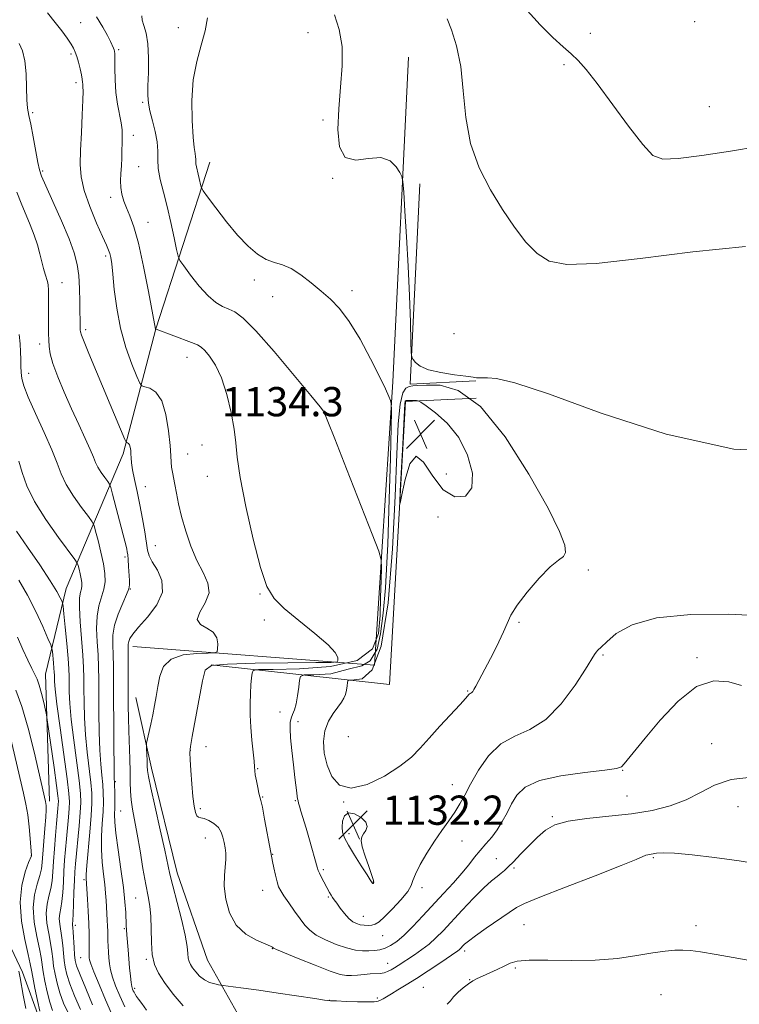
# Model space of a CAD drawing. Extents: x 2147300 to 2150200, y 349800 to 352700.
# Drawn here: x 2148071 to 2148268, y 351719 to 351988 of the extents above; entities that cross this region are included whole.
import ezdxf

# ---------------------------------------------------------------- set-up
doc = ezdxf.new("R2010")
doc.units = 0
doc.header["$MEASUREMENT"] = 0
for name, color, linetype, lineweight in [('DTM HARD BREAKLINE', 7, 'Continuous', 0), ('DTM SPOT ELEVATION', 2, 'Continuous', 13), ('INDEX CONTOUR', 41, 'Continuous', 13), ('INTERMEDIATE CONTOUR', 44, 'Continuous', 0), ('SPOT ELEVATION', 7, 'Continuous', 0)]:
    doc.layers.add(name, color=color, linetype=linetype, lineweight=lineweight)
doc.styles.add('Style-ITALICS', font='ITALICS.shx')

# ---------------------------------------------------------------- blocks, each defined once
blk = doc.blocks.new('SPOT')
at = {"layer": 'SPOT ELEVATION'}
for p, q in [((-3.91, -3.91), (3.82, 3.81)), ((-1.65, 3.77), (1.72, -3.93))]:
    blk.add_line(p, q, dxfattribs=at)

msp = doc.modelspace()

# ---------------------------------------------------------------- linework, layer by layer
at = {"layer": 'DTM HARD BREAKLINE'}
for points in [[(2148101.8, 351816.63, 1122.6), (2148167.95, 351811.46, 1126.61), (2148172.98, 351888.95, 1130.28), (2148177.2, 351977.78, 1133.01)], [(2148078.97, 351774.29, 1108.39), (2148077.87, 351808.99, 1110.79), (2148083.58, 351832.42, 1114.66), (2148099.13, 351869.33, 1121.6), (2148108.05, 351903.48, 1126.01), (2148122.83, 351949.06, 1130.74)], [(2148195.67, 351889.23, 1131.95), (2148177.66, 351888.34, 1131.81), (2148180.31, 351943.11, 1133.21)], [(2148123.22, 351811.56, 1126.27), (2148172.02, 351806.17, 1133.75), (2148176.38, 351883.65, 1134.15), (2148195.73, 351884.56, 1133.35)], [(2148172.26, 351680.68, 1116.26), (2148154.04, 351696.47, 1118.46), (2148130.43, 351716.2, 1122.8), (2148122.24, 351730.78, 1125.07), (2148113.92, 351754.71, 1124.6), (2148106.89, 351783.32, 1124.47), (2148102.64, 351802.63, 1123.07)], [(2148176.29, 351678.73, 1114.99), (2148165.76, 351666.58, 1115.26), (2148159.1, 351665.16, 1116.13), (2148149.71, 351669.05, 1116.53), (2148139.67, 351671.6, 1113.99), (2148126.9, 351678.11, 1111.52), (2148116.83, 351682.66, 1108.52), (2148105.41, 351688.52, 1107.65), (2148094.62, 351697.06, 1107.32), (2148076.39, 351714.19, 1105.72), (2148071.55, 351727.48, 1104.38), (2148059.89, 351752.03, 1101.18)]]:
    msp.add_polyline3d(points, dxfattribs=at)
at = {"layer": 'DTM SPOT ELEVATION'}
for p in [(2148087.49, 351987.27, 1124.95), (2148255.53, 351987.5, 1137.56), (2148114.21, 351985.87, 1129.59), (2148149.73, 351984.48, 1131.36), (2148227.01, 351984.31, 1136.44), (2148084.85, 351978.68, 1123.72), (2148097.87, 351979.81, 1126.22), (2148219.76, 351975.71, 1135.78), (2148086.19, 351970.83, 1123.59), (2148104.49, 351965.47, 1127.76), (2148074.36, 351962.66, 1122.25), (2148259.54, 351964.24, 1137.02), (2148153.8, 351960.58, 1131.8), (2148101.88, 351956.4, 1126.53), (2148077.11, 351946.66, 1122.23), (2148103.35, 351947.81, 1127.13), (2148156.51, 351944.65, 1131.94), (2148095.76, 351939.44, 1125.49), (2148105.96, 351932.6, 1126.78), (2148094.32, 351923.44, 1123.68), (2148135.07, 351916.84, 1129.62), (2148082.38, 351916.09, 1120.86), (2148161.76, 351913.95, 1130.44), (2148140.04, 351912.25, 1129.25), (2148088.84, 351903.23, 1122.33), (2148189.7, 351902.16, 1132.54), (2148076.25, 351899.38, 1119.43), (2148116.57, 351895.66, 1125.3), (2148073.31, 351891.31, 1118.67), (2148154.34, 351880.81, 1128.02), (2148120.7, 351871.73, 1125.2), (2148116.81, 351869.29, 1124.82), (2148122.17, 351863.14, 1125.37), (2148187.54, 351863.78, 1134.82), (2148105.16, 351860.29, 1122.75), (2148185.32, 351852.02, 1133.58), (2148107.92, 351844.19, 1122.79), (2148099.63, 351841.06, 1119.69), (2148226.45, 351837.53, 1131.56), (2148101.12, 351832.36, 1120.05), (2148136.56, 351830.99, 1125.9), (2148137.79, 351823.85, 1124.74), (2148207.44, 351823.2, 1131.81), (2148230.42, 351814.24, 1129.83), (2148256.15, 351813.52, 1128.24), (2148193.44, 351804.41, 1132.11), (2148142.08, 351798.67, 1129.33), (2148146.97, 351796.04, 1130.51), (2148160.75, 351791.95, 1133.76), (2148260.16, 351789.98, 1126.73), (2148117.55, 351788.09, 1126.04), (2148121.77, 351789.16, 1126.06), (2148135.98, 351783.18, 1128.11), (2148235.8, 351782.72, 1127.94), (2148097.03, 351779.63, 1120.17), (2148189.19, 351778.83, 1130.68), (2148137.32, 351775.46, 1128.09), (2148146.23, 351774.38, 1129.86), (2148159.48, 351774.02, 1131.94), (2148237.01, 351775.67, 1126.99), (2148098.43, 351771.57, 1120.97), (2148120.27, 351772.27, 1126.28), (2148267.39, 351772.74, 1125.23), (2148216.63, 351770, 1126.14), (2148121.65, 351764.23, 1125.21), (2148160.95, 351765.35, 1132.38), (2148191.85, 351763.42, 1129.24), (2148074.02, 351759.45, 1105.98), (2148140.04, 351759.75, 1128.07), (2148201.28, 351758.56, 1126.82), (2148244.23, 351758.79, 1123.82), (2148153.94, 351755.58, 1130.26), (2148206.13, 351755.97, 1125.73), (2148088.38, 351752.81, 1115.75), (2148167.61, 351752.21, 1132.07), (2148137.27, 351749.89, 1127.27), (2148180.96, 351750.58, 1129.57), (2148102.55, 351747.82, 1121.09), (2148155.25, 351748.05, 1129.84), (2148164.84, 351742.74, 1130.7), (2148086.03, 351740.32, 1114.44), (2148099.46, 351739.41, 1119.79), (2148208.8, 351740.52, 1123.02), (2148255.92, 351740.21, 1122.44), (2148170.16, 351737.5, 1129.29), (2148140, 351733.97, 1125.95), (2148192.61, 351733.34, 1123.63), (2148087.54, 351731.47, 1115.14), (2148105.46, 351731.05, 1121.79), (2148171.48, 351729.9, 1126.72), (2148206.42, 351728.63, 1121.7), (2148193.96, 351725.46, 1122.08), (2148102.27, 351723.12, 1120.31), (2148181.26, 351723.36, 1123), (2148168.67, 351720.45, 1124.33), (2148246.29, 351721.38, 1121.16), (2148155.59, 351719.81, 1124.03)]:
    msp.add_point(p, dxfattribs=at)
at = {"layer": 'INDEX CONTOUR'}
for points in [[(2148122.18, 351988.541, 1130), (2148121.578, 351985.017, 1130), (2148120.503, 351981.082, 1130), (2148119.273, 351976.658, 1130), (2148118.308, 351971.611, 1130), (2148117.917, 351965.977, 1130), (2148117.977, 351960.461, 1130), (2148118.256, 351955.939, 1130), (2148118.553, 351953.045, 1130), (2148118.798, 351951.443, 1130), (2148118.95, 351950.557, 1130), (2148118.993, 351949.888, 1130), (2148118.99, 351949.264, 1130), (2148119.029, 351948.592, 1130), (2148119.174, 351947.793, 1130), (2148119.677, 351945.778, 1130), (2148119.952, 351944.596, 1130), (2148120.378, 351942.605, 1130), (2148120.54, 351942.042, 1130), (2148121.026, 351941.255, 1130), (2148122.251, 351939.57, 1130), (2148124.481, 351936.559, 1130), (2148127.38, 351932.788, 1130), (2148130.461, 351929.069, 1130), (2148133.327, 351926.069, 1130), (2148135.93, 351923.878, 1130), (2148138.313, 351922.439, 1130), (2148140.538, 351921.619, 1130), (2148142.756, 351920.972, 1130), (2148145.14, 351919.975, 1130), (2148147.8, 351918.258, 1130), (2148150.596, 351916.054, 1130), (2148153.327, 351913.749, 1130), (2148155.859, 351911.559, 1130), (2148158.345, 351909.019, 1130), (2148161.007, 351905.494, 1130), (2148163.956, 351900.636, 1130), (2148166.861, 351895.257, 1130), (2148169.282, 351890.455, 1130), (2148170.889, 351887.082, 1130), (2148171.808, 351885.008, 1130), (2148172.275, 351883.855, 1130), (2148172.496, 351883.039, 1130), (2148172.542, 351881.136, 1130), (2148172.454, 351876.518, 1130), (2148172.262, 351868.091, 1130), (2148171.971, 351856.921, 1130), (2148171.573, 351844.609, 1130), (2148170.945, 351832.681, 1130), (2148170.296, 351825.681, 1130), (2148169.596, 351820.022, 1130), (2148168.642, 351815.858, 1130), (2148166.735, 351812.71, 1130), (2148164.414, 351811.312, 1130), (2148160.69, 351810.407, 1130), (2148155.974, 351809.117, 1130), (2148151.276, 351808.885, 1130), (2148148.652, 351808.82, 1130), (2148147.646, 351808.425, 1130), (2148147.399, 351807.361, 1130), (2148147.191, 351805.442, 1130), (2148146.884, 351803.09, 1130), (2148146.481, 351800.879, 1130), (2148146, 351799.24, 1130), (2148145.515, 351798.032, 1130), (2148145.113, 351796.97, 1130), (2148144.871, 351795.762, 1130), (2148144.816, 351794.076, 1130), (2148144.964, 351791.575, 1130), (2148145.309, 351788.103, 1130), (2148145.748, 351784.24, 1130), (2148146.157, 351780.75, 1130), (2148146.622, 351776.586, 1130), (2148146.753, 351775.574, 1130), (2148146.872, 351774.96, 1130), (2148147.048, 351774.385, 1130), (2148147.166, 351773.762, 1130), (2148147.374, 351772.945, 1130), (2148147.78, 351771.541, 1130), (2148149.175, 351766.859, 1130), (2148150.103, 351763.679, 1130), (2148152.213, 351756.256, 1130), (2148152.506, 351755.325, 1130), (2148152.834, 351754.556, 1130), (2148153.34, 351753.549, 1130), (2148155.645, 351749.278, 1130), (2148156.055, 351748.562, 1130), (2148156.432, 351747.956, 1130), (2148156.892, 351747.285, 1130), (2148157.575, 351746.341, 1130), (2148158.567, 351745.005, 1130), (2148159.746, 351743.515, 1130), (2148160.937, 351742.198, 1130), (2148162.01, 351741.304, 1130), (2148163.009, 351740.778, 1130), (2148164.023, 351740.487, 1130), (2148165.109, 351740.322, 1130), (2148166.205, 351740.274, 1130), (2148167.217, 351740.357, 1130), (2148168.123, 351740.629, 1130), (2148169.175, 351741.311, 1130), (2148170.697, 351742.671, 1130), (2148172.851, 351744.83, 1130), (2148175.166, 351747.335, 1130), (2148177.01, 351749.59, 1130), (2148177.963, 351751.2, 1130), (2148178.449, 351752.581, 1130), (2148179.104, 351754.351, 1130), (2148180.411, 351756.949, 1130), (2148182.238, 351760.094, 1130), (2148184.305, 351763.324, 1130), (2148186.357, 351766.265, 1130), (2148188.26, 351768.892, 1130), (2148189.909, 351771.268, 1130), (2148191.272, 351773.508, 1130), (2148192.6, 351775.946, 1130), (2148194.214, 351778.972, 1130), (2148196.38, 351782.771, 1130), (2148199.133, 351786.72, 1130), (2148202.453, 351789.989, 1130), (2148206.288, 351792.091, 1130), (2148210.469, 351793.888, 1130), (2148214.799, 351796.583, 1130), (2148219.041, 351800.944, 1130), (2148222.804, 351806.016, 1130), (2148225.662, 351810.412, 1130), (2148228.151, 351814.395, 1130), (2148228.58, 351815.012, 1130), (2148229.068, 351815.567, 1130), (2148229.941, 351816.427, 1130), (2148231.495, 351817.895, 1130), (2148234.097, 351820.107, 1130), (2148238.399, 351822.529, 1130), (2148245.122, 351824.46, 1130), (2148254.5, 351825.371, 1130), (2148264.799, 351825.427, 1130), (2148273.798, 351824.961, 1130)], [(2148070.059, 351940.846, 1120), (2148071.195, 351937.901, 1120), (2148073.672, 351931.972, 1120), (2148074.775, 351929.124, 1120), (2148075.65, 351926.434, 1120), (2148076.331, 351923.969, 1120), (2148076.885, 351921.789, 1120), (2148077.367, 351919.95, 1120), (2148077.782, 351918.459, 1120), (2148078.39, 351916.45, 1120), (2148078.578, 351915.516, 1120), (2148078.69, 351914.101, 1120), (2148078.733, 351911.933, 1120), (2148078.732, 351909.298, 1120), (2148078.712, 351904.254, 1120), (2148078.725, 351902.196, 1120), (2148078.758, 351900.372, 1120), (2148078.847, 351898.647, 1120), (2148079.167, 351896.664, 1120), (2148079.928, 351894.006, 1120), (2148081.267, 351890.399, 1120), (2148083.037, 351886.133, 1120), (2148085.017, 351881.641, 1120), (2148086.993, 351877.33, 1120), (2148088.764, 351873.51, 1120), (2148090.135, 351870.467, 1120), (2148090.997, 351868.367, 1120), (2148091.582, 351866.892, 1120), (2148092.208, 351865.604, 1120), (2148093.097, 351864.181, 1120), (2148094.082, 351862.782, 1120), (2148094.899, 351861.681, 1120), (2148095.378, 351860.982, 1120), (2148095.719, 351860.103, 1120), (2148096.212, 351858.292, 1120), (2148099.594, 351845.393, 1120), (2148099.937, 351844.015, 1120), (2148100.128, 351843.176, 1120), (2148100.263, 351842.475, 1120), (2148100.376, 351841.62, 1120), (2148100.49, 351840.345, 1120), (2148100.617, 351838.507, 1120), (2148100.845, 351834.668, 1120), (2148100.876, 351833.434, 1120), (2148100.685, 351832.342, 1120), (2148100.096, 351830.802, 1120), (2148099.03, 351828.402, 1120), (2148097.797, 351825.446, 1120), (2148096.804, 351822.418, 1120), (2148096.349, 351819.676, 1120), (2148096.296, 351817.064, 1120), (2148096.401, 351814.302, 1120), (2148096.467, 351811.098, 1120), (2148096.487, 351807.114, 1120), (2148096.501, 351801.998, 1120), (2148096.541, 351795.687, 1120), (2148096.599, 351789.257, 1120), (2148096.658, 351784.07, 1120), (2148096.705, 351781.073, 1120), (2148096.823, 351776.633, 1120), (2148096.851, 351774.528, 1120), (2148096.842, 351772.459, 1120), (2148096.803, 351770.653, 1120), (2148096.853, 351768.573, 1120), (2148097.14, 351765.492, 1120), (2148097.748, 351760.97, 1120), (2148098.509, 351755.71, 1120), (2148099.192, 351750.701, 1120), (2148099.619, 351746.736, 1120), (2148099.833, 351743.816, 1120), (2148099.997, 351740.279, 1120), (2148100.066, 351739.06, 1120), (2148100.159, 351737.677, 1120), (2148100.467, 351733.579, 1120), (2148100.67, 351731.134, 1120), (2148100.895, 351728.68, 1120), (2148101.125, 351726.449, 1120), (2148101.342, 351724.686, 1120), (2148101.537, 351723.551, 1120), (2148101.721, 351722.883, 1120), (2148101.914, 351722.439, 1120), (2148102.138, 351722.007, 1120), (2148102.425, 351721.508, 1120), (2148102.809, 351720.895, 1120), (2148103.348, 351720.092, 1120), (2148104.203, 351718.913, 1120), (2148105.559, 351717.145, 1120)], [(2148070.194, 351819.183, 1110), (2148071.714, 351815.807, 1110), (2148073.069, 351812.864, 1110), (2148074.173, 351810.558, 1110), (2148074.979, 351808.965, 1110), (2148075.593, 351807.643, 1110), (2148076.16, 351806.026, 1110), (2148076.783, 351803.747, 1110), (2148077.388, 351801.253, 1110), (2148077.862, 351799.194, 1110), (2148078.142, 351797.91, 1110), (2148078.377, 351796.515, 1110), (2148080.232, 351783.457, 1110), (2148080.908, 351778.598, 1110), (2148081.286, 351775.701, 1110), (2148081.411, 351774.272, 1110), (2148081.385, 351773.396, 1110), (2148081.29, 351772.277, 1110), (2148080.917, 351768.171, 1110), (2148080.634, 351764.919, 1110), (2148080.335, 351761.278, 1110), (2148080.078, 351757.804, 1110), (2148079.892, 351754.922, 1110), (2148079.689, 351752.531, 1110), (2148079.352, 351750.4, 1110), (2148078.829, 351748.311, 1110), (2148078.318, 351746.111, 1110), (2148078.079, 351743.663, 1110), (2148078.289, 351740.901, 1110), (2148078.778, 351738.05, 1110), (2148079.289, 351735.403, 1110), (2148079.631, 351733.164, 1110), (2148079.865, 351731.168, 1110), (2148080.117, 351729.158, 1110), (2148080.497, 351726.928, 1110), (2148081.052, 351724.468, 1110), (2148081.815, 351721.819, 1110), (2148082.837, 351719.011, 1110), (2148084.241, 351716.028, 1110)]]:
    msp.add_polyline3d(points, dxfattribs=at)
at = {"layer": 'INTERMEDIATE CONTOUR'}
for points in [[(2148078.413, 351989.9, 1124), (2148080.56, 351987.311, 1124), (2148082.365, 351984.979, 1124), (2148083.805, 351982.975, 1124), (2148084.867, 351981.383, 1124), (2148085.569, 351980.218, 1124), (2148086.043, 351979.209, 1124), (2148086.449, 351978.015, 1124), (2148086.907, 351976.409, 1124), (2148087.363, 351974.622, 1124), (2148087.723, 351973.005, 1124), (2148087.921, 351971.82, 1124), (2148088.006, 351970.996, 1124), (2148088.058, 351970.377, 1124), (2148088.13, 351969.727, 1124), (2148088.179, 351968.493, 1124), (2148088.135, 351966.04, 1124), (2148087.955, 351962.008, 1124), (2148087.704, 351957.121, 1124), (2148087.473, 351952.372, 1124), (2148087.378, 351948.478, 1124), (2148087.631, 351945.024, 1124), (2148088.471, 351941.316, 1124), (2148090.009, 351936.918, 1124), (2148091.858, 351932.427, 1124), (2148093.509, 351928.7, 1124), (2148094.573, 351926.35, 1124), (2148095.153, 351925.014, 1124), (2148095.478, 351924.085, 1124), (2148095.741, 351922.983, 1124), (2148096.009, 351921.242, 1124), (2148096.317, 351918.421, 1124), (2148096.721, 351914.251, 1124), (2148097.362, 351909.139, 1124), (2148098.403, 351903.665, 1124), (2148099.911, 351898.391, 1124), (2148101.556, 351893.832, 1124), (2148102.913, 351890.486, 1124), (2148103.707, 351888.668, 1124), (2148104.264, 351887.936, 1124), (2148105.061, 351887.664, 1124), (2148106.428, 351887.242, 1124), (2148108.103, 351886.131, 1124), (2148109.677, 351883.808, 1124), (2148110.825, 351880.019, 1124), (2148111.56, 351875.575, 1124), (2148111.978, 351871.556, 1124), (2148112.18, 351868.774, 1124), (2148112.279, 351866.975, 1124), (2148112.394, 351865.642, 1124), (2148112.616, 351864.314, 1124), (2148113.317, 351860.9, 1124), (2148113.75, 351858.537, 1124), (2148114.317, 351855.638, 1124), (2148115.125, 351852.169, 1124), (2148116.254, 351848.173, 1124), (2148117.671, 351844.011, 1124), (2148119.317, 351840.122, 1124), (2148121.044, 351836.824, 1124), (2148122.348, 351833.96, 1124), (2148122.635, 351831.253, 1124), (2148121.607, 351828.522, 1124), (2148120.146, 351825.982, 1124), (2148119.43, 351823.946, 1124), (2148120.277, 351822.597, 1124), (2148122.062, 351821.6, 1124), (2148123.803, 351820.493, 1124), (2148124.741, 351818.963, 1124), (2148125.01, 351817.292, 1124), (2148124.97, 351815.913, 1124), (2148124.825, 351815.147, 1124), (2148124.161, 351814.859, 1124), (2148122.407, 351814.804, 1124), (2148119.267, 351814.718, 1124), (2148115.524, 351814.277, 1124), (2148112.233, 351813.139, 1124), (2148110.192, 351811.092, 1124), (2148109.157, 351808.439, 1124), (2148108.627, 351805.612, 1124), (2148108.182, 351802.95, 1124), (2148107.72, 351800.419, 1124), (2148107.22, 351797.889, 1124), (2148106.679, 351795.314, 1124), (2148105.557, 351790.169, 1124), (2148105.492, 351789.514, 1124), (2148105.521, 351788.655, 1124), (2148105.678, 351785.452, 1124), (2148105.744, 351783.869, 1124), (2148105.808, 351782.665, 1124), (2148106.051, 351781.03, 1124), (2148106.698, 351777.897, 1124), (2148107.871, 351772.646, 1124), (2148109.28, 351766.438, 1124), (2148110.528, 351760.877, 1124), (2148111.955, 351754.277, 1124), (2148112.702, 351751.164, 1124), (2148115.062, 351742.006, 1124), (2148116.088, 351737.641, 1124), (2148116.639, 351734.555, 1124), (2148116.852, 351732.583, 1124), (2148116.96, 351731.315, 1124), (2148117.166, 351730.382, 1124), (2148117.545, 351729.559, 1124), (2148118.14, 351728.657, 1124), (2148118.983, 351727.554, 1124), (2148120.062, 351726.394, 1124), (2148121.354, 351725.389, 1124), (2148122.8, 351724.698, 1124), (2148124.185, 351724.285, 1124), (2148125.262, 351724.063, 1124), (2148125.901, 351723.948, 1124), (2148126.463, 351723.867, 1124), (2148129.233, 351723.534, 1124), (2148132.105, 351723.162, 1124), (2148136.23, 351722.585, 1124), (2148141.556, 351721.793, 1124), (2148151.599, 351720.259, 1124), (2148154.258, 351719.869, 1124), (2148155.844, 351719.702, 1124), (2148157.535, 351719.62, 1124), (2148160.177, 351719.52, 1124), (2148163.287, 351719.421, 1124), (2148166.049, 351719.372, 1124), (2148167.853, 351719.417, 1124), (2148168.902, 351719.569, 1124), (2148169.606, 351719.835, 1124), (2148170.328, 351720.229, 1124), (2148172.553, 351721.577, 1124), (2148174.326, 351722.631, 1124), (2148176.608, 351724.009, 1124), (2148179.4, 351725.762, 1124), (2148182.611, 351727.868, 1124), (2148185.779, 351729.997, 1124), (2148190.708, 351733.346, 1124), (2148191.089, 351733.632, 1124), (2148191.38, 351733.892, 1124), (2148191.684, 351734.199, 1124), (2148192.049, 351734.589, 1124), (2148192.581, 351735.126, 1124), (2148193.613, 351736.003, 1124), (2148195.535, 351737.441, 1124), (2148198.523, 351739.534, 1124), (2148204.815, 351743.844, 1124), (2148206.776, 351745.161, 1124), (2148209.006, 351746.313, 1124), (2148213.14, 351748.021, 1124), (2148220.148, 351750.744, 1124), (2148228.352, 351753.899, 1124), (2148235.413, 351756.644, 1124), (2148239.576, 351758.339, 1124), (2148242.136, 351759.485, 1124), (2148242.69, 351759.642, 1124), (2148245.129, 351760.039, 1124), (2148246.924, 351760.145, 1124), (2148250.054, 351760.042, 1124), (2148254.891, 351759.622, 1124), (2148260.992, 351758.91, 1124), (2148267.709, 351757.966, 1124), (2148274.422, 351756.871, 1124)], [(2148156.938, 351989.375, 1132), (2148158.257, 351985.358, 1132), (2148159.059, 351980.723, 1132), (2148159.103, 351975.395, 1132), (2148158.659, 351969.609, 1132), (2148158.121, 351963.68, 1132), (2148157.886, 351958.003, 1132), (2148158.351, 351953.297, 1132), (2148159.913, 351950.358, 1132), (2148162.767, 351949.625, 1132), (2148166.286, 351950.086, 1132), (2148169.64, 351950.367, 1132), (2148172.164, 351949.46, 1132), (2148173.859, 351947.807, 1132), (2148174.888, 351946.213, 1132), (2148175.426, 351945.151, 1132), (2148175.692, 351943.77, 1132), (2148175.913, 351940.887, 1132), (2148176.262, 351935.66, 1132), (2148176.7, 351928.612, 1132), (2148177.132, 351920.611, 1132), (2148177.479, 351912.535, 1132), (2148177.732, 351905.325, 1132), (2148177.897, 351899.935, 1132), (2148178, 351896.983, 1132), (2148178.152, 351895.738, 1132), (2148178.482, 351895.134, 1132), (2148179.153, 351894.319, 1132), (2148180.459, 351893.302, 1132), (2148182.726, 351892.308, 1132), (2148186.075, 351891.518, 1132), (2148189.792, 351890.939, 1132), (2148192.958, 351890.535, 1132), (2148194.89, 351890.272, 1132), (2148195.846, 351890.123, 1132), (2148196.32, 351890.062, 1132), (2148196.773, 351890.059, 1132), (2148197.528, 351890.077, 1132), (2148198.871, 351890.074, 1132), (2148201.32, 351889.869, 1132), (2148206.317, 351888.708, 1132), (2148215.531, 351885.695, 1132), (2148229.932, 351880.452, 1132), (2148247.696, 351874.665, 1132), (2148266.296, 351870.537, 1132), (2148283.503, 351869.724, 1132)], [(2148208.876, 351991.473, 1136), (2148213.241, 351986.665, 1136), (2148216.77, 351983.135, 1136), (2148219.516, 351980.647, 1136), (2148221.716, 351978.73, 1136), (2148223.662, 351976.873, 1136), (2148225.855, 351974.393, 1136), (2148228.848, 351970.564, 1136), (2148237.427, 351958.964, 1136), (2148241.344, 351953.875, 1136), (2148244.136, 351950.937, 1136), (2148246.868, 351949.878, 1136), (2148251.01, 351950.06, 1136), (2148257.525, 351950.911, 1136), (2148265.349, 351952.101, 1136), (2148272.913, 351953.36, 1136)], [(2148091.801, 351988.871, 1126), (2148093.584, 351986.039, 1126), (2148094.82, 351983.748, 1126), (2148095.638, 351982.04, 1126), (2148096.467, 351980.246, 1126), (2148096.644, 351979.834, 1126), (2148096.755, 351979.464, 1126), (2148096.819, 351978.753, 1126), (2148096.844, 351977.28, 1126), (2148096.851, 351974.772, 1126), (2148096.926, 351971.57, 1126), (2148097.168, 351968.165, 1126), (2148097.632, 351964.981, 1126), (2148098.633, 351959.823, 1126), (2148098.854, 351957.955, 1126), (2148098.894, 351956.317, 1126), (2148098.756, 351950.301, 1126), (2148098.665, 351948.045, 1126), (2148098.533, 351945.94, 1126), (2148098.445, 351943.978, 1126), (2148098.506, 351942.111, 1126), (2148098.802, 351940.287, 1126), (2148099.327, 351938.451, 1126), (2148100.054, 351936.547, 1126), (2148100.96, 351934.408, 1126), (2148102.046, 351931.433, 1126), (2148103.318, 351926.914, 1126), (2148104.739, 351920.548, 1126), (2148106.104, 351913.666, 1126), (2148108.029, 351903.406, 1126), (2148108.153, 351903.364, 1126), (2148117.862, 351899.723, 1126), (2148119.477, 351899.076, 1126), (2148120.496, 351898.478, 1126), (2148121.462, 351897.555, 1126), (2148122.79, 351895.97, 1126), (2148124.384, 351893.522, 1126), (2148126.022, 351890.043, 1126), (2148127.501, 351885.528, 1126), (2148128.699, 351880.605, 1126), (2148129.514, 351876.067, 1126), (2148129.935, 351872.339, 1126), (2148130.328, 351868.393, 1126), (2148131.152, 351862.835, 1126), (2148132.716, 351854.85, 1126), (2148134.724, 351845.934, 1126), (2148136.732, 351838.157, 1126), (2148138.479, 351833.02, 1126), (2148140.431, 351829.741, 1126), (2148143.239, 351826.966, 1126), (2148147.253, 351823.675, 1126), (2148151.628, 351820.169, 1126), (2148155.219, 351817.082, 1126), (2148157.181, 351814.905, 1126), (2148157.866, 351813.551, 1126), (2148157.925, 351812.789, 1126), (2148157.675, 351812.405, 1126), (2148156.099, 351812.251, 1126), (2148151.847, 351812.194, 1126), (2148144.239, 351812.121, 1126), (2148135.283, 351811.995, 1126), (2148127.658, 351811.797, 1126), (2148123.348, 351811.385, 1126), (2148121.564, 351810.12, 1126), (2148120.821, 351807.241, 1126), (2148118.026, 351791.986, 1126), (2148117.532, 351789.192, 1126), (2148117.376, 351787.536, 1126), (2148117.444, 351785.69, 1126), (2148117.635, 351782.688, 1126), (2148117.903, 351779.02, 1126), (2148118.215, 351775.538, 1126), (2148118.544, 351772.93, 1126), (2148118.895, 351771.216, 1126), (2148119.28, 351770.253, 1126), (2148119.729, 351769.864, 1126), (2148120.353, 351769.744, 1126), (2148121.281, 351769.553, 1126), (2148122.568, 351769.024, 1126), (2148123.976, 351768.167, 1126), (2148125.192, 351767.067, 1126), (2148125.986, 351765.799, 1126), (2148126.448, 351764.426, 1126), (2148126.751, 351763.002, 1126), (2148127.025, 351761.561, 1126), (2148127.22, 351760.039, 1126), (2148127.242, 351758.35, 1126), (2148126.834, 351754.017, 1126), (2148126.815, 351751.053, 1126), (2148127.221, 351747.462, 1126), (2148128.246, 351743.704, 1126), (2148130.072, 351740.365, 1126), (2148132.731, 351737.9, 1126), (2148135.64, 351736.248, 1126), (2148139.452, 351734.625, 1126), (2148140.017, 351734.332, 1126), (2148140.157, 351734.207, 1126), (2148140.317, 351734.092, 1126), (2148141.127, 351733.729, 1126), (2148143.261, 351732.83, 1126), (2148147.076, 351731.249, 1126), (2148151.656, 351729.392, 1126), (2148155.766, 351727.805, 1126), (2148158.494, 351726.901, 1126), (2148160.215, 351726.575, 1126), (2148161.623, 351726.587, 1126), (2148163.26, 351726.729, 1126), (2148165.051, 351726.905, 1126), (2148166.765, 351727.048, 1126), (2148169.448, 351727.182, 1126), (2148170.522, 351727.341, 1126), (2148171.515, 351727.668, 1126), (2148172.47, 351728.142, 1126), (2148173.421, 351728.715, 1126), (2148174.421, 351729.362, 1126), (2148178.846, 351732.281, 1126), (2148180.863, 351733.673, 1126), (2148182.867, 351735.208, 1126), (2148184.731, 351736.873, 1126), (2148186.678, 351738.843, 1126), (2148191.927, 351744.446, 1126), (2148195.036, 351747.708, 1126), (2148197.845, 351750.532, 1126), (2148199.966, 351752.479, 1126), (2148201.484, 351753.715, 1126), (2148202.598, 351754.56, 1126), (2148203.525, 351755.324, 1126), (2148204.543, 351756.288, 1126), (2148205.944, 351757.72, 1126), (2148207.917, 351759.778, 1126), (2148210.235, 351762.163, 1126), (2148212.567, 351764.462, 1126), (2148214.75, 351766.341, 1126), (2148217.304, 351767.774, 1126), (2148220.915, 351768.817, 1126), (2148226.024, 351769.547, 1126), (2148232.069, 351770.147, 1126), (2148238.242, 351770.823, 1126), (2148243.874, 351771.756, 1126), (2148248.857, 351773.025, 1126), (2148253.223, 351774.679, 1126), (2148257.102, 351776.687, 1126), (2148261.011, 351778.675, 1126), (2148265.562, 351780.186, 1126), (2148271.084, 351780.891, 1126)], [(2148104.227, 351989.112, 1128), (2148104.364, 351987.928, 1128), (2148104.82, 351986.439, 1128), (2148105.428, 351984.353, 1128), (2148105.916, 351981.446, 1128), (2148106.088, 351977.659, 1128), (2148106.035, 351973.579, 1128), (2148105.921, 351969.957, 1128), (2148105.897, 351967.311, 1128), (2148106.055, 351965.236, 1128), (2148106.471, 351963.096, 1128), (2148107.165, 351960.428, 1128), (2148107.922, 351957.462, 1128), (2148108.465, 351954.601, 1128), (2148108.622, 351952.126, 1128), (2148108.612, 351949.815, 1128), (2148108.755, 351947.326, 1128), (2148109.293, 351944.37, 1128), (2148110.146, 351940.896, 1128), (2148111.157, 351936.909, 1128), (2148112.175, 351932.533, 1128), (2148113.078, 351928.374, 1128), (2148113.75, 351925.159, 1128), (2148114.168, 351923.325, 1128), (2148114.677, 351922.166, 1128), (2148115.714, 351920.688, 1128), (2148117.567, 351918.197, 1128), (2148119.934, 351915.196, 1128), (2148122.363, 351912.489, 1128), (2148124.497, 351910.683, 1128), (2148126.347, 351909.61, 1128), (2148128.015, 351908.906, 1128), (2148129.696, 351908.118, 1128), (2148131.953, 351906.439, 1128), (2148135.441, 351902.969, 1128), (2148140.468, 351897.272, 1128), (2148145.96, 351890.743, 1128), (2148150.494, 351885.237, 1128), (2148153.018, 351882.141, 1128), (2148153.954, 351880.969, 1128), (2148154.094, 351880.763, 1128), (2148154.128, 351880.55, 1128), (2148154.162, 351880.442, 1128), (2148154.399, 351879.922, 1128), (2148155.153, 351878.095, 1128), (2148157.027, 351873.409, 1128), (2148160.285, 351865.16, 1128), (2148167.301, 351847.312, 1128), (2148169.096, 351842.637, 1128), (2148169.743, 351840.258, 1128), (2148169.797, 351838.136, 1128), (2148169.718, 351834.68, 1128), (2148169.599, 351830.1, 1128), (2148169.436, 351825.052, 1128), (2148169.023, 351820.161, 1128), (2148167.341, 351815.922, 1128), (2148163.163, 351812.8, 1128), (2148155.889, 351811.094, 1128), (2148147.403, 351810.446, 1128), (2148140.213, 351810.333, 1128), (2148136.193, 351810.282, 1128), (2148134.687, 351810.016, 1128), (2148134.403, 351809.307, 1128), (2148134.271, 351807.98, 1128), (2148134.114, 351806.079, 1128), (2148133.976, 351803.701, 1128), (2148133.898, 351800.935, 1128), (2148133.916, 351797.847, 1128), (2148134.063, 351794.497, 1128), (2148134.348, 351791.008, 1128), (2148134.954, 351785.222, 1128), (2148135.089, 351783.647, 1128), (2148135.166, 351782.605, 1128), (2148135.305, 351781.483, 1128), (2148135.588, 351779.852, 1128), (2148135.95, 351778.018, 1128), (2148136.292, 351776.473, 1128), (2148136.823, 351774.473, 1128), (2148137.231, 351772.6, 1128), (2148137.853, 351769.37, 1128), (2148139.541, 351760.2, 1128), (2148140.02, 351757.781, 1128), (2148140.375, 351756.059, 1128), (2148140.809, 351754.056, 1128), (2148141.256, 351752.229, 1128), (2148141.689, 351750.886, 1128), (2148142.257, 351749.74, 1128), (2148143.148, 351748.356, 1128), (2148144.474, 351746.436, 1128), (2148146.032, 351744.226, 1128), (2148147.541, 351742.114, 1128), (2148148.832, 351740.389, 1128), (2148150.187, 351738.961, 1128), (2148152.002, 351737.645, 1128), (2148154.528, 351736.315, 1128), (2148157.444, 351735.084, 1128), (2148160.282, 351734.125, 1128), (2148162.677, 351733.562, 1128), (2148164.664, 351733.326, 1128), (2148166.378, 351733.298, 1128), (2148167.938, 351733.391, 1128), (2148169.414, 351733.631, 1128), (2148170.859, 351734.076, 1128), (2148172.345, 351734.797, 1128), (2148174.006, 351735.937, 1128), (2148175.995, 351737.653, 1128), (2148178.409, 351740.033, 1128), (2148181.133, 351742.889, 1128), (2148186.841, 351749.023, 1128), (2148189.502, 351751.932, 1128), (2148191.827, 351754.583, 1128), (2148193.723, 351756.899, 1128), (2148195.328, 351758.945, 1128), (2148196.842, 351760.818, 1128), (2148198.414, 351762.619, 1128), (2148200.003, 351764.461, 1128), (2148201.52, 351766.459, 1128), (2148202.901, 351768.692, 1128), (2148204.19, 351771.088, 1128), (2148205.453, 351773.541, 1128), (2148206.881, 351775.933, 1128), (2148209.143, 351778.114, 1128), (2148213.033, 351779.922, 1128), (2148218.919, 351781.245, 1128), (2148225.478, 351782.152, 1128), (2148230.966, 351782.762, 1128), (2148234.109, 351783.209, 1128), (2148235.514, 351783.702, 1128), (2148236.263, 351784.466, 1128), (2148241.983, 351791.503, 1128), (2148246.109, 351796.469, 1128), (2148251.015, 351801.673, 1128), (2148256.072, 351805.606, 1128), (2148260.744, 351807.175, 1128), (2148264.854, 351806.956, 1128), (2148268.318, 351805.945, 1128)], [(2148187.842, 351988.307, 1134), (2148189.025, 351985.248, 1134), (2148190.378, 351980.883, 1134), (2148191.516, 351975.276, 1134), (2148192.221, 351968.585, 1134), (2148192.927, 351961.336, 1134), (2148194.234, 351954.145, 1134), (2148196.562, 351947.519, 1134), (2148199.63, 351941.526, 1134), (2148202.98, 351936.122, 1134), (2148206.237, 351931.304, 1134), (2148209.37, 351927.223, 1134), (2148212.43, 351924.071, 1134), (2148215.725, 351922.012, 1134), (2148220.58, 351921.102, 1134), (2148228.575, 351921.368, 1134), (2148240.631, 351922.712, 1134), (2148255.04, 351924.519, 1134), (2148269.434, 351926.05, 1134)], [(2148070.704, 351981.514, 1122), (2148071.556, 351979.534, 1122), (2148072.208, 351976.814, 1122), (2148072.552, 351973.268, 1122), (2148072.694, 351969.473, 1122), (2148072.795, 351966.17, 1122), (2148072.991, 351963.837, 1122), (2148073.329, 351961.885, 1122), (2148073.83, 351959.464, 1122), (2148074.49, 351956.02, 1122), (2148075.782, 351948.982, 1122), (2148076.211, 351946.935, 1122), (2148076.795, 351945.215, 1122), (2148077.944, 351942.606, 1122), (2148079.9, 351938.294, 1122), (2148082.23, 351933.061, 1122), (2148084.331, 351928.087, 1122), (2148085.742, 351924.24, 1122), (2148086.545, 351921.129, 1122), (2148086.965, 351918.048, 1122), (2148087.195, 351914.506, 1122), (2148087.312, 351910.869, 1122), (2148087.41, 351903.24, 1122), (2148087.456, 351902.628, 1122), (2148087.726, 351901.712, 1122), (2148088.443, 351899.886, 1122), (2148089.757, 351896.725, 1122), (2148095.621, 351882.781, 1122), (2148099.627, 351873.19, 1122), (2148099.952, 351872.511, 1122), (2148100.118, 351872.386, 1122), (2148100.346, 351872.315, 1122), (2148100.625, 351872.13, 1122), (2148100.888, 351871.743, 1122), (2148101.079, 351871.096, 1122), (2148101.198, 351870.245, 1122), (2148101.258, 351869.277, 1122), (2148101.29, 351868.218, 1122), (2148101.39, 351866.861, 1122), (2148101.673, 351864.941, 1122), (2148102.215, 351862.271, 1122), (2148102.934, 351858.989, 1122), (2148103.709, 351855.314, 1122), (2148104.432, 351851.497, 1122), (2148105.045, 351847.917, 1122), (2148105.809, 351842.955, 1122), (2148106.234, 351841.4, 1122), (2148107.096, 351839.735, 1122), (2148108.508, 351837.495, 1122), (2148109.749, 351834.69, 1122), (2148109.889, 351831.454, 1122), (2148108.329, 351827.969, 1122), (2148105.789, 351824.62, 1122), (2148103.319, 351821.842, 1122), (2148101.741, 351819.949, 1122), (2148100.959, 351818.761, 1122), (2148100.653, 351817.978, 1122), (2148100.543, 351817.271, 1122), (2148100.526, 351816.208, 1122), (2148100.54, 351814.329, 1122), (2148100.538, 351811.347, 1122), (2148100.514, 351803.854, 1122), (2148100.524, 351800.345, 1122), (2148100.57, 351796.989, 1122), (2148100.665, 351793.493, 1122), (2148100.963, 351785.825, 1122), (2148101.066, 351782.329, 1122), (2148101.09, 351779.464, 1122), (2148101.125, 351777.025, 1122), (2148101.288, 351774.683, 1122), (2148101.669, 351772.123, 1122), (2148102.953, 351765.296, 1122), (2148103.747, 351760.689, 1122), (2148104.556, 351755.845, 1122), (2148105.311, 351751.523, 1122), (2148105.948, 351748.235, 1122), (2148106.425, 351745.533, 1122), (2148106.707, 351742.722, 1122), (2148106.798, 351739.318, 1122), (2148106.859, 351735.665, 1122), (2148107.092, 351732.316, 1122), (2148107.683, 351729.639, 1122), (2148108.769, 351727.277, 1122), (2148110.476, 351724.689, 1122), (2148112.839, 351721.534, 1122), (2148115.548, 351718.279, 1122)], [(2148070.715, 351901.891, 1118), (2148070.924, 351899.421, 1118), (2148071.086, 351897.169, 1118), (2148071.145, 351895.113, 1118), (2148071.155, 351893.243, 1118), (2148071.195, 351891.555, 1118), (2148071.375, 351889.942, 1118), (2148071.94, 351887.891, 1118), (2148073.163, 351884.79, 1118), (2148075.176, 351880.295, 1118), (2148077.526, 351875.153, 1118), (2148079.618, 351870.381, 1118), (2148081.047, 351866.717, 1118), (2148082.175, 351863.79, 1118), (2148083.557, 351860.946, 1118), (2148085.556, 351857.745, 1118), (2148087.771, 351854.597, 1118), (2148089.61, 351852.119, 1118), (2148090.653, 351850.683, 1118), (2148091.167, 351849.661, 1118), (2148091.593, 351848.179, 1118), (2148092.26, 351845.619, 1118), (2148093.053, 351842.4, 1118), (2148093.744, 351839.199, 1118), (2148094.141, 351836.536, 1118), (2148094.191, 351834.305, 1118), (2148093.88, 351832.244, 1118), (2148092.511, 351827.702, 1118), (2148091.984, 351824.858, 1118), (2148091.867, 351821.487, 1118), (2148092.031, 351817.845, 1118), (2148092.262, 351814.275, 1118), (2148092.395, 351810.974, 1118), (2148092.44, 351807.563, 1118), (2148092.455, 351803.517, 1118), (2148092.493, 351798.531, 1118), (2148092.583, 351793.182, 1118), (2148092.751, 351788.265, 1118), (2148093.006, 351784.385, 1118), (2148093.292, 351781.373, 1118), (2148093.541, 351778.87, 1118), (2148093.692, 351776.538, 1118), (2148093.723, 351774.124, 1118), (2148093.626, 351771.399, 1118), (2148093.416, 351768.206, 1118), (2148093.215, 351764.694, 1118), (2148093.172, 351761.084, 1118), (2148093.386, 351757.585, 1118), (2148093.75, 351754.349, 1118), (2148094.111, 351751.512, 1118), (2148094.348, 351749.157, 1118), (2148094.486, 351747.15, 1118), (2148094.804, 351741.703, 1118), (2148094.881, 351740.093, 1118), (2148094.913, 351738.696, 1118), (2148094.923, 351737.404, 1118), (2148094.95, 351736.07, 1118), (2148095.02, 351734.585, 1118), (2148095.128, 351732.998, 1118), (2148095.258, 351731.394, 1118), (2148095.417, 351729.815, 1118), (2148095.698, 351728.13, 1118), (2148096.216, 351726.16, 1118), (2148097.059, 351723.777, 1118), (2148098.208, 351721.037, 1118), (2148099.616, 351718.044, 1118)], [(2148174.916, 351882.9, 1132), (2148174.43, 351877.459, 1132), (2148174.043, 351869.188, 1132), (2148173.57, 351857.72, 1132), (2148172.825, 351843.292, 1132), (2148171.623, 351828.545, 1132), (2148169.778, 351816.727, 1132), (2148167.245, 351810.199, 1132), (2148164.545, 351807.788, 1132), (2148162.339, 351807.437, 1132), (2148161.115, 351807.407, 1132), (2148160.646, 351807.222, 1132), (2148160.53, 351806.726, 1132), (2148160.428, 351805.823, 1132), (2148160.248, 351804.67, 1132), (2148159.959, 351803.489, 1132), (2148159.524, 351802.427, 1132), (2148158.867, 351801.344, 1132), (2148157.902, 351800.027, 1132), (2148156.619, 351798.299, 1132), (2148155.302, 351796.14, 1132), (2148154.306, 351793.563, 1132), (2148153.92, 351790.61, 1132), (2148154.15, 351787.416, 1132), (2148154.933, 351784.143, 1132), (2148156.265, 351781.039, 1132), (2148158.375, 351778.703, 1132), (2148161.548, 351777.82, 1132), (2148165.87, 351778.819, 1132), (2148170.624, 351781.108, 1132), (2148174.889, 351783.835, 1132), (2148178.018, 351786.349, 1132), (2148180.448, 351788.801, 1132), (2148182.891, 351791.539, 1132), (2148185.832, 351794.755, 1132), (2148191.355, 351800.688, 1132), (2148192.843, 351802.359, 1132), (2148193.857, 351803.564, 1132), (2148194.094, 351803.74, 1132), (2148194.326, 351803.858, 1132), (2148194.554, 351804.002, 1132), (2148194.795, 351804.268, 1132), (2148195.134, 351804.807, 1132), (2148195.671, 351805.779, 1132), (2148196.486, 351807.311, 1132), (2148200.447, 351814.865, 1132), (2148201.972, 351817.875, 1132), (2148203.254, 351820.62, 1132), (2148204.193, 351822.909, 1132), (2148205.234, 351825.148, 1132), (2148206.954, 351827.899, 1132), (2148209.713, 351831.48, 1132), (2148212.989, 351835.257, 1132), (2148216.038, 351838.352, 1132), (2148218.259, 351840.171, 1132), (2148219.612, 351841.234, 1132), (2148220.197, 351842.345, 1132), (2148220.006, 351844.32, 1132), (2148218.595, 351848.043, 1132), (2148215.411, 351854.416, 1132), (2148210.169, 351863.739, 1132), (2148203.653, 351873.904, 1132), (2148196.913, 351882.203, 1132), (2148190.862, 351886.642, 1132), (2148185.86, 351888.079, 1132), (2148182.131, 351888.086, 1132), (2148179.771, 351887.956, 1132), (2148178.381, 351887.867, 1132), (2148177.434, 351887.717, 1132), (2148176.514, 351887.296, 1132), (2148175.634, 351885.946, 1132), (2148174.916, 351882.9, 1132)], [(2148176.278, 351883.598, 1134), (2148176.236, 351883.072, 1134), (2148175.662, 351871.895, 1134), (2148174.99, 351859.198, 1134), (2148174.842, 351856.087, 1134), (2148174.951, 351855.789, 1134), (2148175.41, 351858.05, 1134), (2148176.292, 351862.282, 1134), (2148177.594, 351866.566, 1134), (2148179.291, 351868.651, 1134), (2148181.369, 351867.034, 1134), (2148183.84, 351863.209, 1134), (2148186.725, 351859.419, 1134), (2148189.915, 351857.512, 1134), (2148192.786, 351857.753, 1134), (2148194.582, 351860.014, 1134), (2148194.732, 351864.022, 1134), (2148193.407, 351868.931, 1134), (2148190.962, 351873.747, 1134), (2148187.81, 351877.655, 1134), (2148184.597, 351880.527, 1134), (2148182.025, 351882.412, 1134), (2148180.584, 351883.404, 1134), (2148179.908, 351883.775, 1134), (2148179.417, 351883.842, 1134), (2148177.017, 351883.913, 1134), (2148176.556, 351883.898, 1134), (2148176.349, 351883.809, 1134), (2148176.278, 351883.598, 1134)], [(2148070.542, 351867.3, 1116), (2148071.523, 351864.18, 1116), (2148072.82, 351860.576, 1116), (2148074.905, 351856.288, 1116), (2148078.015, 351851.31, 1116), (2148081.461, 351846.412, 1116), (2148085.92, 351840.409, 1116), (2148086.562, 351839.42, 1116), (2148086.795, 351838.743, 1116), (2148087.062, 351837.716, 1116), (2148087.38, 351836.424, 1116), (2148087.658, 351835.14, 1116), (2148087.817, 351834.071, 1116), (2148087.837, 351833.176, 1116), (2148087.712, 351832.35, 1116), (2148087.463, 351831.414, 1116), (2148087.226, 351829.908, 1116), (2148087.164, 351827.298, 1116), (2148087.385, 351823.299, 1116), (2148088.124, 351814.248, 1116), (2148088.322, 351810.85, 1116), (2148088.393, 351808.012, 1116), (2148088.409, 351805.035, 1116), (2148088.445, 351801.375, 1116), (2148088.567, 351797.106, 1116), (2148088.844, 351792.46, 1116), (2148089.306, 351787.696, 1116), (2148090.3, 351779.381, 1116), (2148090.56, 351776.442, 1116), (2148090.596, 351773.72, 1116), (2148090.411, 351770.338, 1116), (2148090.03, 351765.759, 1116), (2148089.205, 351756.676, 1116), (2148089.023, 351754.214, 1116), (2148088.988, 351753.09, 1116), (2148089.395, 351747.476, 1116), (2148089.604, 351744.198, 1116), (2148089.766, 351740.856, 1116), (2148089.827, 351737.955, 1116), (2148089.821, 351735.616, 1116), (2148089.797, 351733.871, 1116), (2148089.798, 351732.708, 1116), (2148089.823, 351731.967, 1116), (2148089.861, 351731.447, 1116), (2148089.943, 351730.889, 1116), (2148090.272, 351729.802, 1116), (2148091.09, 351727.635, 1116), (2148092.53, 351724.096, 1116), (2148094.282, 351719.935, 1116), (2148095.922, 351716.159, 1116)], [(2148069.906, 351848.169, 1114), (2148072.974, 351843.766, 1114), (2148076.304, 351838.885, 1114), (2148079.157, 351834.575, 1114), (2148080.973, 351831.646, 1114), (2148081.917, 351829.936, 1114), (2148082.336, 351829.043, 1114), (2148082.537, 351828.501, 1114), (2148082.683, 351827.59, 1114), (2148082.901, 351825.531, 1114), (2148083.272, 351821.865, 1114), (2148083.707, 351817.418, 1114), (2148084.075, 351813.336, 1114), (2148084.276, 351810.464, 1114), (2148084.349, 351808.428, 1114), (2148084.363, 351806.553, 1114), (2148084.397, 351804.218, 1114), (2148084.551, 351801.031, 1114), (2148084.937, 351796.655, 1114), (2148085.607, 351791.008, 1114), (2148087.06, 351779.892, 1114), (2148087.435, 351776.417, 1114), (2148087.525, 351773.879, 1114), (2148087.384, 351771.176, 1114), (2148087.075, 351767.53, 1114), (2148086.088, 351757.112, 1114), (2148085.923, 351754.942, 1114), (2148085.797, 351752.538, 1114), (2148085.671, 351749.413, 1114), (2148085.547, 351746.085, 1114), (2148085.432, 351743.328, 1114), (2148085.335, 351741.707, 1114), (2148085.242, 351740.651, 1114), (2148085.266, 351740.327, 1114), (2148085.332, 351739.69, 1114), (2148085.433, 351738.465, 1114), (2148085.692, 351734.251, 1114), (2148085.828, 351732.221, 1114), (2148085.998, 351730.743, 1114), (2148086.413, 351729.215, 1114), (2148087.329, 351726.802, 1114), (2148088.889, 351722.997, 1114), (2148090.761, 351718.6, 1114)], [(2148070.584, 351834.697, 1112), (2148072.962, 351830.603, 1112), (2148075.208, 351826.188, 1112), (2148077.146, 351822.021, 1112), (2148078.565, 351818.812, 1112), (2148079.336, 351817.015, 1112), (2148079.648, 351816.085, 1112), (2148079.766, 351815.225, 1112), (2148080.07, 351812.167, 1112), (2148080.209, 351810.628, 1112), (2148080.285, 351809.546, 1112), (2148080.312, 351808.778, 1112), (2148080.318, 351808.071, 1112), (2148080.349, 351807.062, 1112), (2148080.536, 351804.956, 1112), (2148081.03, 351800.85, 1112), (2148081.908, 351794.32, 1112), (2148083.819, 351780.403, 1112), (2148084.312, 351776.402, 1112), (2148084.462, 351774.119, 1112), (2148084.385, 351772.286, 1112), (2148084.183, 351769.904, 1112), (2148083.627, 351763.981, 1112), (2148083.361, 351761.016, 1112), (2148083.129, 351758.11, 1112), (2148082.937, 351755.171, 1112), (2148082.782, 351752.167, 1112), (2148082.618, 351749.308, 1112), (2148082.392, 351746.864, 1112), (2148082.082, 351745.009, 1112), (2148081.793, 351743.54, 1112), (2148081.661, 351742.157, 1112), (2148081.777, 351740.614, 1112), (2148082.361, 351736.934, 1112), (2148082.594, 351734.839, 1112), (2148082.779, 351732.709, 1112), (2148082.973, 351730.69, 1112), (2148083.247, 351728.836, 1112), (2148083.732, 351726.841, 1112), (2148084.572, 351724.311, 1112), (2148085.863, 351721.004, 1112), (2148087.501, 351717.314, 1112)], [(2148069.766, 351804.621, 1108), (2148071.449, 351800.203, 1108), (2148073.171, 351794.25, 1108), (2148074.781, 351787.77, 1108), (2148077.918, 351774.16, 1108), (2148077.998, 351773.675, 1108), (2148078.055, 351773.055, 1108), (2148078.053, 351771.936, 1108), (2148077.947, 351769.906, 1108), (2148077.717, 351766.763, 1108), (2148076.987, 351757.501, 1108), (2148076.758, 351755.732, 1108), (2148076.312, 351753.936, 1108), (2148075.576, 351751.612, 1108), (2148074.842, 351748.682, 1108), (2148074.498, 351745.169, 1108), (2148074.801, 351741.189, 1108), (2148075.501, 351737.23, 1108), (2148076.218, 351733.872, 1108), (2148076.668, 351731.488, 1108), (2148077.261, 351727.627, 1108), (2148077.746, 351725.02, 1108), (2148078.372, 351722.095, 1108), (2148079.058, 351719.328, 1108), (2148079.81, 351717.018, 1108)], [(2148067.653, 351794.449, 1106), (2148071.879, 351776.511, 1106), (2148072.528, 351773.468, 1106), (2148073.015, 351770.523, 1106), (2148073.405, 351767.245, 1106), (2148073.704, 351764.038, 1106), (2148074.051, 351759.454, 1106), (2148074.021, 351759.359, 1106), (2148073.272, 351757.471, 1106), (2148072.323, 351754.914, 1106), (2148071.367, 351751.253, 1106), (2148070.916, 351746.674, 1106), (2148071.313, 351741.476, 1106), (2148072.224, 351736.41, 1106), (2148073.146, 351732.341, 1106), (2148073.706, 351729.813, 1106), (2148074.038, 351728.085, 1106), (2148074.405, 351726.096, 1106), (2148074.996, 351723.113, 1106), (2148075.692, 351719.721, 1106), (2148076.301, 351716.837, 1106)], [(2148165.873, 351754.173, 1132), (2148166.771, 351752.796, 1132), (2148167.309, 351751.96, 1132), (2148167.385, 351751.866, 1132), (2148167.462, 351751.804, 1132), (2148167.536, 351751.788, 1132), (2148167.611, 351751.815, 1132), (2148167.692, 351751.875, 1132), (2148167.754, 351752.025, 1132), (2148167.652, 351752.594, 1132), (2148167.211, 351753.975, 1132), (2148166.345, 351756.372, 1132), (2148165.335, 351759.225, 1132), (2148164.55, 351761.782, 1132), (2148164.275, 351763.484, 1132), (2148164.454, 351764.544, 1132), (2148164.946, 351765.364, 1132), (2148165.56, 351766.279, 1132), (2148165.913, 351767.351, 1132), (2148165.57, 351768.568, 1132), (2148164.275, 351769.85, 1132), (2148162.473, 351770.83, 1132), (2148160.786, 351771.071, 1132), (2148159.703, 351770.291, 1132), (2148159.182, 351768.837, 1132), (2148159.049, 351767.214, 1132), (2148159.186, 351765.773, 1132), (2148159.702, 351764.253, 1132), (2148160.764, 351762.241, 1132), (2148162.429, 351759.512, 1132), (2148164.3, 351756.586, 1132), (2148165.873, 351754.173, 1132)], [(2148187.783, 351718.714, 1122), (2148188.687, 351719.707, 1122), (2148189.558, 351720.8, 1122), (2148190.78, 351722.027, 1122), (2148192.219, 351723.259, 1122), (2148193.617, 351724.329, 1122), (2148194.805, 351725.124, 1122), (2148195.984, 351725.771, 1122), (2148197.446, 351726.45, 1122), (2148201.495, 351728.233, 1122), (2148203.44, 351729.151, 1122), (2148205.044, 351729.936, 1122), (2148207.008, 351730.506, 1122), (2148210.246, 351730.786, 1122), (2148215.363, 351730.762, 1122), (2148221.713, 351730.661, 1122), (2148228.339, 351730.77, 1122), (2148234.426, 351731.285, 1122), (2148239.715, 351732.035, 1122), (2148244.088, 351732.756, 1122), (2148247.493, 351733.238, 1122), (2148250.146, 351733.48, 1122), (2148252.33, 351733.534, 1122), (2148254.421, 351733.425, 1122), (2148257.167, 351733.072, 1122), (2148261.411, 351732.364, 1122), (2148267.593, 351731.258, 1122), (2148274.55, 351729.972, 1122)], [(2148070.599, 351727.78, 1104), (2148070.938, 351725.99, 1104), (2148071.747, 351721.185, 1104), (2148072.485, 351717.598, 1104)]]:
    msp.add_polyline3d(points, dxfattribs=at)

# ---------------------------------------------------------------- block references
at = {"layer": 'SPOT ELEVATION'}
for p in [(2148180.563, 351874.7, 1134.295), (2148162.101, 351767.816, 1132.203)]:
    msp.add_blockref('SPOT', p, dxfattribs=at)

# ---------------------------------------------------------------- texts
at = {"layer": 'SPOT ELEVATION', "style": 'Style-ITALICS'}
for s, p in [('1134.3', (2148126.149, 351879.558, 1134.295)), ('1132.2', (2148170.101, 351767.816, 1132.203))]:
    msp.add_text(s, height=8, dxfattribs=at).set_placement(p)

doc.saveas('drawing.dxf')
